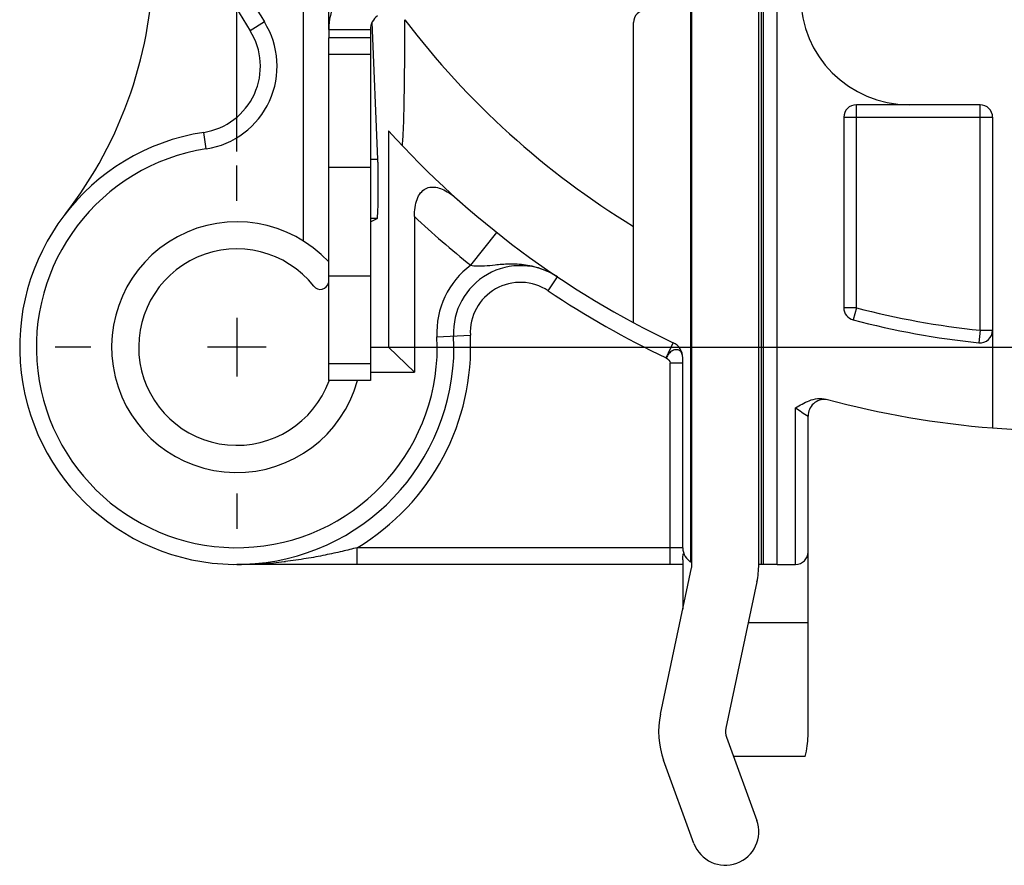
# Model space of a CAD drawing. Units: millimetres. Extents: x 0 to 420, y 0 to 297.
# Drawn here: x 41 to 77, y 167 to 197 of the extents above; entities that cross this region are included whole.
import ezdxf

# ---------------------------------------------------------------- set-up
doc = ezdxf.new("R2010")
doc.units = ezdxf.units.MM
doc.header["$LTSCALE"] = 23.1
doc.linetypes.add('CENTER', pattern=[0.6, 0.375, -0.075, 0.075, -0.075])
doc.layers.get('0').update_dxf_attribs({"linetype": 'CONTINUOUS'})
for name, color, linetype in [('AUSFORMSCHRAEGEN', 7, 'CONTINUOUS'), ('BEZUGSACHSEN', 7, 'CONTINUOUS'), ('DEFAULT_1', 7, 'CENTER'), ('FASEN', 7, 'CONTINUOUS'), ('RUNDUNGEN', 7, 'CONTINUOUS'), ('ZEICHNUNGSBEMAßUNGEN', 7, 'CONTINUOUS')]:
    doc.layers.add(name, color=color, linetype=linetype)
doc.styles.get("Standard").update_dxf_attribs({"font": 'txt', "width": 0.7})
doc.dimstyles.new('DIMSTYLE_3', dxfattribs={"dimtxt": 3.5, "dimasz": 3.5, "dimexe": 0.18, "dimexo": 0.0625, "dimgap": 0.09, "dimtad": 1, "dimdec": 4, "dimlfac": 0.333333, "dimdsep": 46, "dimtxsty": 'STANDARD', "dimblk": '_FILLED', "dimblk1": '_FILLED', "dimblk2": '_FILLED', "dimcen": 0.09, "dimclrt": 5, "dimadec": 0, "dimazin": 0, "dimtol": 1, "dimtp": 0.1, "dimtm": 0.1, "dimtfac": 1, "dimtdec": 4, "dimtofl": 0, "dimtmove": 0, "dimatfit": 3, "dimldrblk": '_FILLED', "dimfxl": 1, "dimtolj": 1, "dimarcsym": 0})

# ---------------------------------------------------------------- blocks, each defined once
blk = doc.blocks.new('_FILLED')
at = {"color": 0, "linetype": 'BYBLOCK'}
blk.add_solid([(0, 0), (-1, 0.125), (-1, -0.125)], dxfattribs=at)
blk = doc.blocks.new('*D6')
at = {"layer": 'ZEICHNUNGSBEMAßUNGEN', "color": 2, "linetype": 'CONTINUOUS'}
for p, q in [((115.677, 244.94), (119.862, 244.94)), ((124.841, 244.94), (137.828, 244.94)), ((136.328, 244.94), (136.328, 215.24)), ((136.328, 185.54), (136.328, 215.24)), ((54.944, 185.54), (137.828, 185.54))]:
    blk.add_line(p, q, dxfattribs=at)
at = {"layer": 'ZEICHNUNGSBEMAßUNGEN', "color": 2, "linetype": 'CONTINUOUS', "xscale": 3.5, "yscale": 3.5, "zscale": 3.5}
for p, rotation in [((136.328, 244.94), 90), ((136.328, 185.54), 270)]:
    blk.add_blockref('_FILLED', p, dxfattribs=dict(at, rotation=rotation))
at = {"layer": 'ZEICHNUNGSBEMAßUNGEN', "color": 5, "linetype": 'CONTINUOUS', "oblique": 15}
for s, width, p in [('[.780%%p.003]', 0.709957, (135.422, 214.453)), ('19,8%%p0,1', 0.72619, (135.422, 190.62))]:
    blk.add_text(s, height=3.5, rotation=90, dxfattribs=dict(at, width=width)).set_placement(p)
blk = doc.blocks.new('*D7')
at = {"layer": 'ZEICHNUNGSBEMAßUNGEN', "color": 2, "linetype": 'CONTINUOUS'}
for p, q in [((49.252, 192.565), (49.252, 264.971)), ((108.652, 251.965), (108.652, 264.971)), ((49.252, 263.471), (78.952, 263.471)), ((108.652, 263.471), (78.952, 263.471))]:
    blk.add_line(p, q, dxfattribs=at)
at = {"layer": 'ZEICHNUNGSBEMAßUNGEN', "color": 2, "linetype": 'CONTINUOUS', "xscale": 3.5, "yscale": 3.5, "zscale": 3.5, "rotation": 180}
blk.add_blockref('_FILLED', (49.252, 263.471), dxfattribs=at)
at = {"layer": 'ZEICHNUNGSBEMAßUNGEN', "color": 2, "linetype": 'CONTINUOUS', "xscale": 3.5, "yscale": 3.5, "zscale": 3.5}
blk.add_blockref('_FILLED', (108.652, 263.471), dxfattribs=at)
at = {"layer": 'ZEICHNUNGSBEMAßUNGEN', "color": 5, "linetype": 'CONTINUOUS', "oblique": 15}
for s, width, p in [('19,8%%p0,1', 0.72619, (52.908, 264.377)), ('[.780%%p.003]', 0.709957, (76.742, 264.377))]:
    blk.add_text(s, height=3.5, dxfattribs=dict(at, width=width)).set_placement(p)

msp = doc.modelspace()

# ---------------------------------------------------------------- linework, layer by layer
at = {"color": 7, "linetype": 'CONTINUOUS'}
for p, q in [((68.00203, 177.74033), (68.00203, 207.02057)), ((65.60203, 177.74033), (65.60203, 205.34007)), ((52.55203, 196.94033), (52.55203, 196.64033)), ((52.55203, 184.34033), (52.55203, 196.04033)), ((54.05203, 196.04033), (52.55203, 196.04033)), ((49.25203, 186.59033), (49.25203, 184.49033)), ((50.30203, 185.54033), (48.20203, 185.54033)), ((54.05203, 184.94033), (52.55203, 184.94033)), ((54.05203, 184.34033), (52.55203, 184.34033)), ((69.77203, 171.57171), (69.77203, 178.19033)), ((64.46817, 172.36678), (65.5888, 177.61504)), ((65.27203, 177.74033), (64.82203, 177.74033)), ((65.27203, 177.90712), (65.27203, 176.1315)), ((67.93589, 177.11388), (66.81526, 171.86562)), ((69.77203, 175.64033), (67.62125, 175.64033)), ((66.83853, 171.53425), (67.92902, 168.5525)), ((65.67503, 167.72816), (64.58454, 170.70991))]:
    msp.add_line(p, q, dxfattribs=at)
at = {"color": 9, "linetype": 'CONTINUOUS'}
for p, q in [((52.55203, 196.94033), (54.05203, 196.94033)), ((54.05203, 191.99033), (52.55203, 191.99033)), ((54.05203, 188.09033), (52.55203, 188.09033))]:
    msp.add_line(p, q, dxfattribs=at)
at = {"color": 3, "linetype": 'CONTINUOUS'}
for p, q in [((54.05203, 196.94033), (54.05203, 196.64033)), ((54.05203, 196.04033), (54.05203, 184.34033))]:
    msp.add_line(p, q, dxfattribs=at)
at = {"color": 7, "linetype": 'CONTINUOUS'}
for centre, radius, start, end in [((31.25203, 199.53461), 15, 322.136354, 360), ((54.65203, 196.94033), 2.1, 125, 180), ((52.25203, 187.91322), 0.3, 218.342749, 347.949785), ((65.00203, 177.74033), 0.6, 347.946895, 360), ((65.00203, 177.74033), 3, 347.946895, 360), ((67.40203, 171.74033), 3, 167.946895, 200.088604), ((67.40203, 171.74033), 0.6, 167.946895, 200.088604), ((66.80203, 168.14033), 1.2, 200.088604, 20.088604)]:
    msp.add_arc(centre, radius, start, end, dxfattribs=at)
at = {"color": 3, "linetype": 'CONTINUOUS'}
msp.add_arc((54.65203, 196.94033), 0.6, 125, 180, dxfattribs=at)
at = {"color": 7, "linetype": 'CONTINUOUS'}
msp.add_open_spline([(65.27198, 177.90689), (65.27201, 177.9175), (65.27267, 177.95024), (65.27503, 178.00251), (65.28263, 178.06362), (65.28524, 178.10013), (65.30309, 178.14377), (65.31424, 178.11909), (65.31749, 178.11124)], degree=3, knots=[0, 0, 0, 0, 0.12447587, 0.38478985, 0.62303169, 0.81243525, 0.90023492, 1, 1, 1, 1], dxfattribs=at)
at = {"layer": 'AUSFORMSCHRAEGEN', "color": 7, "linetype": 'CONTINUOUS'}
for p, q in [((54.31992, 192.28021), (54.11494, 197.20551)), ((54.05203, 190.04033), (54.29371, 190.16114)), ((68.65693, 177.74033), (68.08573, 177.74033))]:
    msp.add_line(p, q, dxfattribs=at)
at = {"layer": 'AUSFORMSCHRAEGEN', "color": 9, "linetype": 'CONTINUOUS'}
for p, q in [((54.31992, 192.28021), (54.05203, 192.28021)), ((54.29371, 190.16114), (54.05203, 190.16114))]:
    msp.add_line(p, q, dxfattribs=at)
at = {"layer": 'AUSFORMSCHRAEGEN', "color": 7, "linetype": 'CONTINUOUS'}
msp.add_open_spline([(54.29371, 190.16114), (54.30261, 190.16558), (54.30051, 190.21069), (54.31441, 190.27752), (54.3174, 190.40146), (54.32492, 190.55798), (54.32923, 190.74977), (54.33288, 190.96559), (54.33477, 191.19782), (54.33509, 191.43661), (54.33374, 191.67232), (54.33081, 191.89531), (54.32643, 192.09652), (54.32233, 192.22236), (54.31992, 192.28021)], degree=3, knots=[0, 0, 0, 0, 0.01406034, 0.05022138, 0.1073035, 0.18304466, 0.27440162, 0.37765947, 0.48861379, 0.60274019, 0.71537777, 0.8219511, 0.91812449, 1, 1, 1, 1], dxfattribs=at)
at = {"layer": 'BEZUGSACHSEN', "color": 7, "linetype": 'CONTINUOUS'}
msp.add_line((69.66839, 170.84033), (67.09231, 170.84033), dxfattribs=at)
msp.add_open_spline([(69.66839, 170.84033), (69.69956, 170.96976), (69.74953, 171.21157), (69.77203, 171.45819), (69.77203, 171.57171)], degree=3, knots=[0, 0, 0, 0, 0.53975884, 1, 1, 1, 1], dxfattribs=at)
at = {"layer": 'DEFAULT_1', "color": 7, "linetype": 'CENTER'}
for p, q in [((49.25203, 190.79033), (49.25203, 192.06533)), ((44.00203, 185.54033), (42.72703, 185.54033)), ((54.50203, 185.54033), (55.77703, 185.54033)), ((49.25203, 180.29033), (49.25203, 179.01533))]:
    msp.add_line(p, q, dxfattribs=at)
at = {"layer": 'FASEN', "color": 7, "linetype": 'CONTINUOUS'}
for p, q in [((68.65693, 177.74033), (68.65693, 199.64033)), ((51.65203, 189.34686), (51.65203, 198.36283)), ((52.55203, 196.94033), (52.55203, 198.36283)), ((54.70157, 193.30393), (54.70157, 185.54033)), ((54.05203, 185.54033), (54.70155, 185.54033)), ((54.70157, 185.54033), (55.63298, 184.64033)), ((54.05203, 184.64033), (55.63298, 184.64033))]:
    msp.add_line(p, q, dxfattribs=at)
for centre, radius, start, end in [((49.25203, 185.54033), 4.5, 42.833428, 344.493052), ((49.25203, 185.54033), 3.525, 38.342749, 340.004093), ((78.95203, 215.24033), 32.7, 265.52744, 267.89693)]:
    msp.add_arc(centre, radius, start, end, dxfattribs=at)
at = {"layer": 'RUNDUNGEN', "color": 7, "linetype": 'CONTINUOUS'}
for p, q in [((68.17152, 177.74033), (68.17152, 200.09033)), ((68.08573, 198.08957), (68.08573, 177.74033)), ((65.54713, 197.63957), (65.54713, 177.83591)), ((63.50203, 186.42042), (63.50203, 197.18957)), ((52.55203, 196.04033), (52.55203, 196.64033)), ((75.95203, 194.24033), (71.50693, 194.24033)), ((71.05693, 193.79033), (71.05693, 186.95371)), ((76.40203, 193.79033), (76.40203, 182.63991)), ((55.63298, 190.22309), (55.63298, 184.64033)), ((65.27203, 178.34033), (65.27203, 185.15758)), ((69.77203, 178.19033), (69.77203, 183.06466)), ((64.82203, 177.74033), (49.25203, 177.74033)), ((68.08573, 177.74033), (68.00203, 177.74033)), ((68.65693, 177.74033), (69.32203, 177.74033))]:
    msp.add_line(p, q, dxfattribs=at)
at = {"layer": 'RUNDUNGEN', "color": 9, "linetype": 'CONTINUOUS'}
for p, q in [((50.24049, 197.21653), (49.73232, 196.89753)), ((54.05203, 196.64033), (52.55203, 196.64033)), ((71.50693, 186.95373), (71.50693, 194.24033)), ((75.95203, 186.1446), (75.95203, 194.24033)), ((71.05693, 193.79033), (76.40203, 193.79033)), ((48.15623, 192.65645), (48.06491, 193.24946)), ((57.65765, 188.47861), (58.59162, 189.65237)), ((60.43925, 187.56061), (60.77281, 188.05934)), ((71.50693, 186.95371), (71.05693, 186.95371)), ((71.50693, 186.95371), (71.39239, 186.51853)), ((75.95203, 186.14458), (75.90587, 185.69696)), ((75.95203, 186.14458), (76.40203, 186.14458)), ((56.44252, 185.91027), (57.64093, 185.97192)), ((64.67203, 185.15758), (64.92933, 185.69962)), ((65.27203, 184.96396), (64.82203, 184.96396)), ((64.82203, 177.74033), (64.82203, 184.96396)), ((69.32203, 177.74033), (69.32203, 183.36318)), ((65.27203, 178.34033), (53.57869, 178.34033)), ((53.57869, 177.74033), (53.57869, 178.34033))]:
    msp.add_line(p, q, dxfattribs=at)
at = {"layer": 'RUNDUNGEN', "color": 3, "linetype": 'CONTINUOUS'}
msp.add_line((54.05203, 196.64033), (54.05203, 196.04033), dxfattribs=at)
at = {"layer": 'RUNDUNGEN', "color": 7, "linetype": 'CONTINUOUS'}
for centre, radius, start, end in [((78.95203, 215.24033), 34.5, 198.754897, 212.11873), ((73.40203, 198.14033), 3.9, 180, 270), ((63.95203, 197.18957), 0.45, 90, 180), ((47.69964, 195.62151), 2.4, 278.754142, 32.11873), ((71.50693, 193.79033), 0.45, 90, 180), ((75.95203, 193.79033), 0.45, 0, 90), ((49.25203, 185.54033), 7.8, 98.754142, 2.945169), ((78.95203, 215.24033), 32.7, 222.131761, 244.606742), ((59.43856, 186.06441), 2.4, 56.224558, 182.945169), ((71.50693, 186.95371), 0.45, 180, 255.254069), ((78.95203, 215.24033), 29.7, 255.254069, 264.113158), ((75.95203, 186.14458), 0.45, 264.113158, 360), ((64.67203, 185.15758), 0.6, 0, 64.606742), ((70.37203, 183.06466), 0.6, 84.874701, 180), ((78.95203, 215.24033), 32.7, 254.888425, 265.52744), ((65.87203, 178.34033), 0.6, 180, 243.245842), ((69.32203, 178.19033), 0.45, 270, 360)]:
    msp.add_arc(centre, radius, start, end, dxfattribs=at)
at = {"layer": 'RUNDUNGEN', "color": 9, "linetype": 'CONTINUOUS'}
for centre, radius, start, end in [((78.95203, 215.24033), 33.9, 198.754152, 212.11873), ((47.69964, 195.62151), 3, 278.754142, 32.11873), ((78.95203, 215.24033), 29.7, 217.178039, 238.653574), ((49.25203, 185.54033), 7.19998, 98.754142, 2.945169), ((78.95203, 215.24033), 34.2, 227.012137, 231.49064), ((59.43856, 186.06441), 3, 126.41534, 182.945169), ((59.43856, 186.06441), 1.8, 56.224558, 182.945169), ((78.95203, 215.24033), 33.3, 236.224558, 244.606544), ((78.95203, 215.24033), 29.25, 255.254059, 264.113155), ((49.25203, 185.54033), 8.4, 301.002719, 2.945169), ((74.68613, 190.95959), 9.29937, 234.77269, 238.10031), ((49.25221, 192.17252), 14.43219, 269.999275, 270.482335), ((49.25194, 192.20858), 14.46825, 270.482201, 270.643343), ((49.23939, 192.62614), 14.88593, 270.673587, 276.615595), ((49.15264, 193.49605), 15.76005, 276.564552, 276.716932)]:
    msp.add_arc(centre, radius, start, end, dxfattribs=at)
at = {"layer": 'RUNDUNGEN', "color": 7, "linetype": 'CONTINUOUS'}
for points, knots in [([(55.18346, 192.7827), (55.20016, 192.76503), (55.21163, 192.98921), (55.23334, 193.14167), (55.24885, 193.68201), (55.2659, 194.30998), (55.27809, 195.16454), (55.28648, 196.17125), (55.28822, 196.90196), (55.28822, 197.29279)], [0, 0, 0, 0, 0.01615509, 0.07667187, 0.18061069, 0.32811356, 0.51525368, 0.74031081, 1, 1, 1, 1]), ([(55.63298, 190.22309), (55.63298, 190.33466), (55.64568, 190.54517), (55.7138, 190.83758), (55.83507, 191.07624), (56.01695, 191.238), (56.23693, 191.29875), (56.46674, 191.27389), (56.70324, 191.18373), (56.94801, 191.03555), (57.10593, 190.90826), (57.18628, 190.8366)], [0, 0, 0, 0, 0.1386073, 0.26090143, 0.37085077, 0.46608068, 0.55404046, 0.64588912, 0.74868491, 0.86624814, 1, 1, 1, 1]), ([(69.32203, 183.36318), (69.40062, 183.40772), (69.56148, 183.50073), (69.81917, 183.62712), (70.11256, 183.709), (70.3249, 183.69871), (70.42715, 183.6711)], [0, 0, 0, 0, 0.23030487, 0.47378435, 0.72997888, 1, 1, 1, 1])]:
    msp.add_open_spline(points, degree=3, knots=knots, dxfattribs=at)
at = {"layer": 'RUNDUNGEN', "color": 9, "linetype": 'CONTINUOUS'}
for points, knots in [([(57.65765, 188.47861), (57.72803, 188.46588), (57.89235, 188.44879), (58.18484, 188.45761), (58.56976, 188.50078), (59.05957, 188.54352), (59.63446, 188.51601), (60.23094, 188.36445), (60.6024, 188.17319), (60.77281, 188.05934)], [0, 0, 0, 0, 0.06687612, 0.15390432, 0.27305192, 0.42904194, 0.61327309, 0.80837845, 1, 1, 1, 1]), ([(65.2642, 185.24148), (65.25964, 185.26436), (65.24027, 185.32893), (65.17311, 185.42145), (65.03692, 185.46022), (64.89503, 185.41481), (64.76087, 185.31293), (64.71025, 185.20503), (64.67203, 185.15758)], [0, 0, 0, 0, 0.08525318, 0.24506445, 0.39765752, 0.57150378, 0.77575019, 1, 1, 1, 1]), ([(53.57869, 178.34033), (53.39812, 178.29439), (53.01505, 178.20067), (52.40502, 178.06729), (51.72544, 177.94177), (51.24717, 177.87376), (50.996, 177.84418)], [0, 0, 0, 0, 0.21239471, 0.44951669, 0.71173016, 1, 1, 1, 1])]:
    msp.add_open_spline(points, degree=3, knots=knots, dxfattribs=at)
msp.add_open_spline([(64.67193, 185.15764), (64.74848, 185.12001), (64.82203, 185.04726), (64.82203, 184.96396)], degree=3, dxfattribs=at)

# ---------------------------------------------------------------- dimensions: what is measured, and where the dimension line sits
at = {"layer": 'ZEICHNUNGSBEMAßUNGEN', "color": 2, "linetype": 'CONTINUOUS'}
for base, p1, p2, angle, picture, middle in [((49.25203, 263.47126), (108.65203, 251.96533), (49.25203, 192.56533), 180, '*D7', (78.4918, 266.12712)), ((136.32787, 185.54033), (115.67703, 244.94033), (54.94409, 185.54033), 270, '*D6', (133.672, 216.20292))]:
    dim = msp.add_linear_dim(base=base, p1=p1, p2=p2, angle=angle, dimstyle='DIMSTYLE_3', dxfattribs=at)
    dim.commit()
    dim.dimension.update_dxf_attribs({"geometry": picture, "text_midpoint": middle, "dimtype": 160})

doc.saveas('drawing.dxf')
